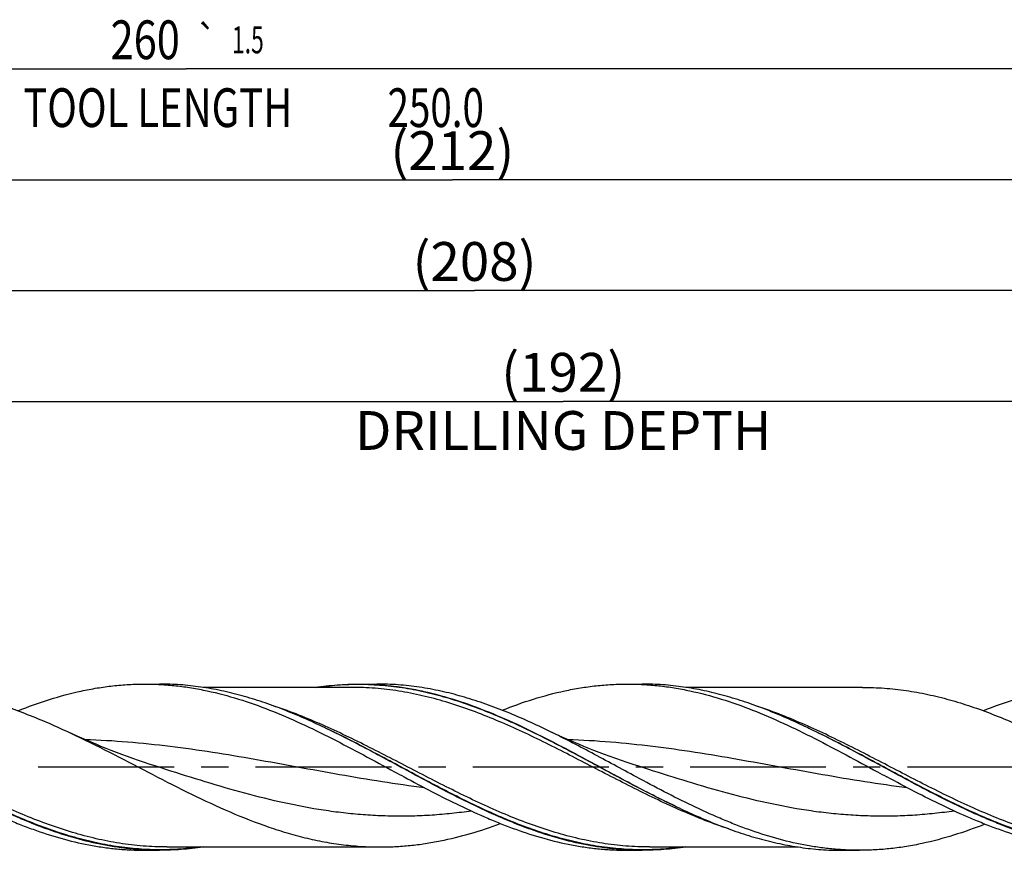
# Model space of a CAD drawing. Units: millimetres. Extents: x 0 to 594, y 0 to 420.
# Drawn here: x 297 to 386, y 172 to 247 of the extents above; entities that cross this region are included whole.
import ezdxf
from ezdxf.enums import TextEntityAlignment as Align

# ---------------------------------------------------------------- set-up
doc = ezdxf.new("R2010")
doc.units = ezdxf.units.MM
doc.header["$LTSCALE"] = 32.67
doc.linetypes.add('CENTER', pattern=[0.6, 0.375, -0.075, 0.075, -0.075])
doc.layers.get('0').update_dxf_attribs({"linetype": 'CONTINUOUS'})
for name, color, linetype in [('607925124-000_AXIS', 7, 'CONTINUOUS'), ('607925124-000_CL', 7, 'CONTINUOUS'), ('607925124-000_DIM', 7, 'CONTINUOUS')]:
    doc.layers.add(name, color=color, linetype=linetype)
doc.styles.get("Standard").update_dxf_attribs({"font": 'TXT.SHX', "width": 0.7})
doc.styles.add('TEXTSTYLE_3', font='gdt', dxfattribs={"width": 0.7})
doc.dimstyles.new('DIMSTYLE_5', dxfattribs={"dimtxt": 3.5, "dimasz": 3.5, "dimexe": 1.5, "dimexo": 0, "dimgap": 0.875, "dimtad": 1, "dimdec": 3, "dimdsep": 46, "dimtxsty": 'STANDARD', "dimblk": '_FILLED', "dimblk1": '_FILLED', "dimblk2": '_FILLED', "dimcen": 0.09, "dimclrt": 2, "dimadec": 3, "dimazin": 2, "dimtp": 1.5, "dimtm": 1.5, "dimtfac": 1, "dimtdec": 3, "dimtofl": 0, "dimtmove": 0, "dimatfit": 3, "dimldrblk": '_FILLED', "dimfxl": 1, "dimtolj": 1, "dimarcsym": 0})
doc.dimstyles.new('DIMSTYLE_6', dxfattribs={"dimtxt": 3.5, "dimasz": 3.5, "dimexe": 1.5, "dimexo": 0, "dimgap": 0.875, "dimtad": 1, "dimdec": 3, "dimdsep": 46, "dimtxsty": 'STANDARD', "dimblk": '_FILLED', "dimblk1": '_FILLED', "dimblk2": '_FILLED', "dimcen": 0.09, "dimclrt": 2, "dimadec": 3, "dimazin": 2, "dimtol": 1, "dimtp": 1.5, "dimtm": 1.5, "dimtfac": 1, "dimtdec": 3, "dimtofl": 0, "dimtmove": 0, "dimatfit": 3, "dimldrblk": '_FILLED', "dimfxl": 1, "dimtolj": 1, "dimarcsym": 0})
doc.dimstyles.new('DIMSTYLE_9', dxfattribs={"dimtxt": 3.5, "dimasz": 3.5, "dimexe": 1.5, "dimexo": 0, "dimgap": 0.875, "dimtad": 1, "dimdec": 3, "dimdsep": 46, "dimtxsty": 'STANDARD', "dimblk": '_FILLED', "dimblk1": '_FILLED', "dimblk2": '_FILLED', "dimcen": 0.09, "dimclrt": 2, "dimadec": 3, "dimazin": 2, "dimtp": 0.2, "dimtm": 0.2, "dimtfac": 1, "dimtdec": 3, "dimtofl": 0, "dimtmove": 0, "dimatfit": 3, "dimldrblk": '_FILLED', "dimfxl": 1, "dimtolj": 1, "dimarcsym": 0})

# ---------------------------------------------------------------- blocks, each defined once
blk = doc.blocks.new('_FILLED')
at = {"color": 0, "linetype": 'BYBLOCK'}
blk.add_solid([(0, 0), (-1, 0.125), (-1, -0.125)], dxfattribs=at)
blk = doc.blocks.new('*D4')
at = {"layer": '607925124-000_DIM', "color": 3, "linetype": 'CONTINUOUS'}
for p, q in [((230, 180), (230, 234.5)), ((442, 180), (442, 234.5)), ((230, 233), (336, 233)), ((442, 233), (336, 233))]:
    blk.add_line(p, q, dxfattribs=at)
at = {"layer": '607925124-000_DIM', "color": 3, "linetype": 'CONTINUOUS', "xscale": 3.5, "yscale": 3.5, "zscale": 3.5, "rotation": 180}
blk.add_blockref('_FILLED', (230, 233), dxfattribs=at)
at = {"layer": '607925124-000_DIM', "color": 3, "linetype": 'CONTINUOUS', "xscale": 3.5, "yscale": 3.5, "zscale": 3.5}
blk.add_blockref('_FILLED', (442, 233), dxfattribs=at)
at = {"layer": '607925124-000_DIM', "color": 2, "linetype": 'CONTINUOUS', "insert": (336, 237.375), "char_height": 3.5, "width": 15.75, "attachment_point": 2, "line_spacing_factor": 0.9}
blk.add_mtext('(212)', dxfattribs=at)
blk = doc.blocks.new('*D5')
at = {"layer": '607925124-000_DIM', "color": 3, "linetype": 'CONTINUOUS'}
for p, q in [((182, 180), (182, 244.5)), ((442, 180), (442, 244.5)), ((182, 243), (312, 243)), ((442, 243), (312, 243))]:
    blk.add_line(p, q, dxfattribs=at)
at = {"layer": '607925124-000_DIM', "color": 3, "linetype": 'CONTINUOUS', "xscale": 3.5, "yscale": 3.5, "zscale": 3.5, "rotation": 180}
blk.add_blockref('_FILLED', (182, 243), dxfattribs=at)
at = {"layer": '607925124-000_DIM', "color": 3, "linetype": 'CONTINUOUS', "xscale": 3.5, "yscale": 3.5, "zscale": 3.5}
blk.add_blockref('_FILLED', (442, 243), dxfattribs=at)
at = {"layer": '607925124-000_DIM', "color": 2, "linetype": 'CONTINUOUS'}
for s, height, width, p in [('260', 3.5, 0.785714, (308.296, 243.875)), ('1.5', 2.45, 0.619048, (317.554, 244.4)), ('MIN. TOOL LENGTH ', 3.5, 0.756303, (305.625, 237.75)), ('250.0', 3.5, 0.728571, (334.5, 237.75))]:
    blk.add_text(s, height=height, dxfattribs=dict(at, width=width)).set_placement(p, align=Align.CENTER)
at = {"layer": '607925124-000_DIM', "color": 2, "linetype": 'CONTINUOUS', "style": 'TEXTSTYLE_3'}
blk.add_text('`', height=2.45, dxfattribs=at).set_placement((313.85, 244.4), align=Align.CENTER)
blk = doc.blocks.new('*D8')
at = {"layer": '607925124-000_DIM', "color": 3, "linetype": 'CONTINUOUS'}
for p, q in [((250, 180), (250, 214.5)), ((442, 180), (442, 214.5)), ((250, 213), (346, 213)), ((442, 213), (346, 213))]:
    blk.add_line(p, q, dxfattribs=at)
at = {"layer": '607925124-000_DIM', "color": 3, "linetype": 'CONTINUOUS', "xscale": 3.5, "yscale": 3.5, "zscale": 3.5, "rotation": 180}
blk.add_blockref('_FILLED', (250, 213), dxfattribs=at)
at = {"layer": '607925124-000_DIM', "color": 3, "linetype": 'CONTINUOUS', "xscale": 3.5, "yscale": 3.5, "zscale": 3.5}
blk.add_blockref('_FILLED', (442, 213), dxfattribs=at)
at = {"layer": '607925124-000_DIM', "color": 2, "linetype": 'CONTINUOUS', "insert": (346, 217.375), "char_height": 3.5, "width": 56, "attachment_point": 2, "line_spacing_factor": 0.9}
blk.add_mtext('(192)\\PDRILLING DEPTH', dxfattribs=at)
blk = doc.blocks.new('*D13')
at = {"layer": '607925124-000_DIM', "color": 3, "linetype": 'CONTINUOUS'}
for p, q in [((234, 180), (234, 224.5)), ((442, 180), (442, 224.5)), ((234, 223), (338, 223)), ((442, 223), (338, 223))]:
    blk.add_line(p, q, dxfattribs=at)
at = {"layer": '607925124-000_DIM', "color": 3, "linetype": 'CONTINUOUS', "xscale": 3.5, "yscale": 3.5, "zscale": 3.5, "rotation": 180}
blk.add_blockref('_FILLED', (234, 223), dxfattribs=at)
at = {"layer": '607925124-000_DIM', "color": 3, "linetype": 'CONTINUOUS', "xscale": 3.5, "yscale": 3.5, "zscale": 3.5}
blk.add_blockref('_FILLED', (442, 223), dxfattribs=at)
at = {"layer": '607925124-000_DIM', "color": 2, "linetype": 'CONTINUOUS', "insert": (338, 227.375), "char_height": 3.5, "width": 16.875, "attachment_point": 2, "line_spacing_factor": 0.9}
blk.add_mtext('(208)', dxfattribs=at)

msp = doc.modelspace()

# ---------------------------------------------------------------- linework, layer by layer
at = {"layer": '607925124-000_AXIS', "color": 1, "linetype": 'CENTER'}
msp.add_line((467.7159, 180), (178.5261, 180), dxfattribs=at)
at = {"layer": '607925124-000_CL', "color": 7, "linetype": 'CONTINUOUS'}
for p, q in [((308.2434, 187.5), (309.5761, 187.5)), ((327.567, 187.5), (329.1877, 187.5)), ((351.7934, 187.5), (353.1261, 187.5)), ((326.9092, 187.2), (313.5072, 187.2)), ((373.0125, 187.2), (357.0599, 187.2)), ((308.2434, 172.5), (309.5761, 172.5)), ((310.2339, 172.8), (329.4625, 172.8)), ((351.7934, 172.5), (353.1261, 172.5)), ((353.7839, 172.8), (367.1854, 172.8)), ((371.117, 172.5), (372.7377, 172.5))]:
    msp.add_line(p, q, dxfattribs=at)
for points in [[(309.2759, 180.0778), (308.7514, 180.2474), (308.2193, 180.4241), (307.6968, 180.6021), (307.1838, 180.7813), (306.6805, 180.9617), (306.1865, 181.1431), (305.7018, 181.3255), (305.2264, 181.5088), (304.7604, 181.6927), (304.3038, 181.8771), (303.8565, 182.0619), (303.4184, 182.247), (302.9896, 182.4322), (302.57, 182.6174), (302.1595, 182.8025), (301.7582, 182.9873), (301.5742, 183.0733)], [(352.8258, 180.0779), (352.3014, 180.2475), (351.7693, 180.4241), (351.2467, 180.6021), (350.7338, 180.7813), (350.2305, 180.9617), (349.7365, 181.1431), (349.2518, 181.3256), (348.7764, 181.5088), (348.3104, 181.6927), (347.8538, 181.8771), (347.4065, 182.0619), (346.9685, 182.247), (346.5396, 182.4322), (346.12, 182.6174), (345.7095, 182.8025), (345.3082, 182.9873), (344.9159, 183.1716), (344.5471, 183.3484)]]:
    msp.add_lwpolyline(points, dxfattribs=at)
for centre, radius, start, end in [((549.4471, 584.289), 459.9979, 241.619024, 241.739897), ((593.0676, 584.4201), 460.1467, 241.619066, 241.7399)]:
    msp.add_arc(centre, radius, start, end, dxfattribs=at)
for points, knots in [([(296.8063, 185.0889), (297.7467, 185.4627), (299.6284, 186.1412), (302.03, 186.7881), (303.9484, 187.1556), (305.3799, 187.3536), (306.8115, 187.4733), (307.7667, 187.5), (308.2434, 187.5)], [0, 0, 0, 0, 0.2581939, 0.5098407, 0.6336239, 0.7563601, 0.8783671, 1, 1, 1, 1]), ([(308.2434, 187.5), (308.7134, 187.5), (309.655, 187.474), (311.0665, 187.3577), (312.4778, 187.1652), (314.3688, 186.8078), (316.7364, 186.1784), (319.5555, 185.1739), (322.3692, 183.9587), (325.1788, 182.5832), (327.9858, 181.1033), (329.8559, 180.0873), (330.7953, 179.5799)], [0, 0, 0, 0, 0.0583367, 0.116848, 0.1756995, 0.2350403, 0.3556331, 0.4793069, 0.6061741, 0.7358366, 0.8674779, 1, 1, 1, 1]), ([(324.4763, 183.5689), (323.8599, 183.8622), (322.6284, 184.4272), (320.7672, 185.2015), (318.9048, 185.8826), (317.0412, 186.458), (315.1764, 186.9171), (313.3104, 187.2514), (311.4436, 187.4545), (310.1974, 187.5), (309.5761, 187.5)], [0, 0, 0, 0, 0.131773, 0.2614983, 0.3890397, 0.514415, 0.6378021, 0.7595338, 0.8800773, 1, 1, 1, 1]), ([(323.6354, 187.2004), (324.2874, 187.2991), (325.5955, 187.4493), (326.9112, 187.5), (327.567, 187.5)], [0, 0, 0, 0, 0.5014343, 1, 1, 1, 1]), ([(327.567, 187.5), (328.0548, 187.5), (329.0322, 187.472), (330.4973, 187.3467), (331.9621, 187.1394), (333.9256, 186.7549), (336.3835, 186.0786), (339.3085, 185.0036), (342.2275, 183.7097), (345.1419, 182.2543), (348.0538, 180.7011), (349.9968, 179.6441), (350.9731, 179.1195)], [0, 0, 0, 0, 0.0582116, 0.1166105, 0.1753742, 0.2346606, 0.3552616, 0.4790922, 0.6061973, 0.7360645, 0.8677412, 1, 1, 1, 1]), ([(344.5471, 183.3484), (343.9116, 183.6561), (342.6423, 184.2497), (340.724, 185.0655), (338.8044, 185.785), (336.8835, 186.3941), (334.9612, 186.8809), (333.0376, 187.2358), (331.113, 187.4517), (329.8281, 187.5), (329.1877, 187.5)], [0, 0, 0, 0, 0.1319616, 0.2618664, 0.3895391, 0.5149704, 0.6383252, 0.7599395, 0.8802985, 1, 1, 1, 1]), ([(340.4903, 185.1419), (341.4198, 185.5081), (343.2799, 186.1722), (345.6531, 186.8045), (347.5488, 187.1636), (348.9635, 187.357), (350.3784, 187.4739), (351.3223, 187.5), (351.7934, 187.5)], [0, 0, 0, 0, 0.2580545, 0.5096609, 0.6334627, 0.7562391, 0.8783024, 1, 1, 1, 1]), ([(351.7934, 187.5), (352.2634, 187.5), (353.205, 187.474), (354.6165, 187.3577), (356.0278, 187.1652), (357.9188, 186.8078), (360.2864, 186.1784), (363.1056, 185.1739), (365.9192, 183.9587), (368.7288, 182.5832), (371.5358, 181.1033), (373.4059, 180.0873), (374.3453, 179.5799)], [0, 0, 0, 0, 0.0583367, 0.116848, 0.1756995, 0.2350403, 0.3556331, 0.4793068, 0.6061741, 0.7358366, 0.8674778, 1, 1, 1, 1]), ([(368.0263, 183.5689), (367.4099, 183.8622), (366.1784, 184.4272), (364.3172, 185.2015), (362.4548, 185.8826), (360.5912, 186.458), (358.7264, 186.9171), (356.8604, 187.2514), (354.9936, 187.4545), (353.7474, 187.5), (353.1261, 187.5)], [0, 0, 0, 0, 0.131773, 0.2614983, 0.3890397, 0.514415, 0.6378021, 0.7595338, 0.8800773, 1, 1, 1, 1]), ([(395.3434, 187.5), (394.8667, 187.5), (393.9115, 187.4733), (392.4799, 187.3536), (391.0484, 187.1556), (389.1301, 186.7881), (386.7285, 186.1412), (384.8469, 185.4627), (383.9064, 185.089)], [0, 0, 0, 0, 0.121633, 0.24364, 0.3663762, 0.4901596, 0.7418062, 1, 1, 1, 1]), ([(285.9125, 187.2), (286.5655, 187.2), (287.8754, 187.1518), (289.8377, 186.9364), (291.799, 186.5824), (293.759, 186.0973), (295.7176, 185.491), (297.6748, 184.7758), (299.6309, 183.966), (300.9259, 183.3778), (301.5742, 183.0733)], [0, 0, 0, 0, 0.1199531, 0.2405374, 0.3623248, 0.4857771, 0.6112086, 0.7387663, 0.8684254, 1, 1, 1, 1]), ([(373.0125, 187.2), (373.6655, 187.2), (374.9754, 187.1518), (376.9377, 186.9364), (378.899, 186.5824), (380.859, 186.0973), (382.8176, 185.491), (384.7749, 184.7758), (386.7309, 183.966), (388.0259, 183.3778), (388.6742, 183.0732)], [0, 0, 0, 0, 0.1199531, 0.2405374, 0.3623248, 0.4857771, 0.6112086, 0.7387662, 0.8684255, 1, 1, 1, 1]), ([(301.5742, 183.0733), (302.7466, 182.5226), (305.0775, 181.3617), (308.5405, 179.5526), (312.0046, 177.7706), (315.4736, 176.1248), (318.3933, 174.9431), (320.7345, 174.1652), (322.4787, 173.6779), (324.2236, 173.2904), (325.9694, 173.0089), (327.7157, 172.8382), (328.8812, 172.8), (329.4625, 172.8)], [0, 0, 0, 0, 0.1294579, 0.2601966, 0.3905089, 0.5187782, 0.6438323, 0.7049996, 0.7652745, 0.8247458, 0.8835575, 0.9419005, 1, 1, 1, 1]), ([(332.9823, 179.1195), (331.5639, 179.8816), (329.4499, 181.0382), (326.6148, 182.5228), (325.1902, 183.2292), (324.4763, 183.5689)], [0, 0, 0, 0, 0.5031634, 0.7529763, 1, 1, 1, 1]), ([(352.5939, 179.1195), (351.2518, 179.8406), (348.5929, 181.2937), (345.9033, 182.6919), (344.5471, 183.3484)], [0, 0, 0, 0, 0.5027562, 1, 1, 1, 1]), ([(376.5323, 179.1195), (375.1139, 179.8816), (372.9999, 181.0382), (370.1648, 182.5228), (368.7402, 183.2292), (368.0263, 183.5689)], [0, 0, 0, 0, 0.5031634, 0.7529763, 1, 1, 1, 1]), ([(288.0996, 179.1195), (288.9359, 178.6702), (290.6028, 177.7841), (293.1133, 176.522), (295.2183, 175.5592), (296.9053, 174.8648), (298.574, 174.2341), (300.6619, 173.5586), (302.7748, 173.0532), (304.4622, 172.7673), (305.7225, 172.6135), (306.9829, 172.5207), (307.8236, 172.5), (308.2434, 172.5)], [0, 0, 0, 0, 0.1328758, 0.2641995, 0.3932304, 0.4567318, 0.5195098, 0.6428809, 0.7636091, 0.8231793, 0.8823501, 0.9412453, 1, 1, 1, 1]), ([(309.5761, 172.5), (309.1564, 172.5), (308.3156, 172.5207), (307.0552, 172.6135), (305.7949, 172.7673), (304.1075, 173.0532), (301.9946, 173.5586), (299.9067, 174.2341), (298.238, 174.8648), (296.551, 175.5592), (294.446, 176.522), (291.9355, 177.7841), (290.2686, 178.6702), (289.4323, 179.1195)], [0, 0, 0, 0, 0.0587547, 0.1176499, 0.1768207, 0.2363909, 0.3571191, 0.4804902, 0.5432682, 0.6067696, 0.7358005, 0.8671242, 1, 1, 1, 1]), ([(331.6496, 179.1195), (332.4859, 178.6702), (334.1528, 177.7841), (336.6633, 176.522), (338.7683, 175.5592), (340.4553, 174.8648), (342.124, 174.2341), (344.2119, 173.5586), (346.3248, 173.0532), (348.0122, 172.7673), (349.2725, 172.6135), (350.5329, 172.5207), (351.3736, 172.5), (351.7934, 172.5)], [0, 0, 0, 0, 0.1328758, 0.2641995, 0.3932304, 0.4567318, 0.5195098, 0.642881, 0.7636091, 0.8231794, 0.8823501, 0.9412453, 1, 1, 1, 1]), ([(353.1261, 172.5), (352.7064, 172.5), (351.8656, 172.5207), (350.6052, 172.6135), (349.3449, 172.7673), (347.6575, 173.0532), (345.5446, 173.5586), (343.4567, 174.2341), (341.788, 174.8648), (340.101, 175.5592), (337.996, 176.522), (335.4855, 177.7841), (333.8186, 178.6702), (332.9823, 179.1195)], [0, 0, 0, 0, 0.0587547, 0.1176499, 0.1768207, 0.2363909, 0.3571191, 0.4804902, 0.5432682, 0.6067696, 0.7358005, 0.8671242, 1, 1, 1, 1]), ([(350.9731, 179.1195), (351.8438, 178.6517), (353.5785, 177.73), (355.3354, 176.8505), (356.2168, 176.4311)], [0, 0, 0, 0, 0.5031267, 1, 1, 1, 1]), ([(372.7377, 172.5), (372.3179, 172.5), (371.4772, 172.5207), (370.2168, 172.6135), (368.9565, 172.7673), (367.269, 173.0532), (365.1562, 173.5586), (363.0683, 174.2341), (361.3996, 174.8648), (359.7125, 175.5592), (357.6076, 176.522), (355.097, 177.7841), (353.4302, 178.6702), (352.5939, 179.1195)], [0, 0, 0, 0, 0.0587547, 0.1176499, 0.1768207, 0.2363909, 0.357119, 0.4804902, 0.5432683, 0.6067696, 0.7358005, 0.8671242, 1, 1, 1, 1]), ([(395.3434, 172.5), (394.9236, 172.5), (394.0829, 172.5207), (392.3982, 172.6447), (390.2859, 172.9548), (387.762, 173.5586), (385.674, 174.2341), (384.0053, 174.8648), (382.3183, 175.5592), (380.2133, 176.522), (377.7028, 177.7841), (376.0359, 178.6702), (375.1996, 179.1195)], [0, 0, 0, 0, 0.0587566, 0.1176537, 0.2363666, 0.3570986, 0.4804737, 0.5432537, 0.6067571, 0.7357921, 0.86712, 1, 1, 1, 1]), ([(396.6761, 172.5), (396.2564, 172.5), (395.4156, 172.5207), (394.1552, 172.6135), (392.8949, 172.7673), (391.2075, 173.0532), (389.0946, 173.5586), (387.0067, 174.2341), (385.338, 174.8648), (383.651, 175.5592), (381.546, 176.522), (379.0355, 177.7841), (377.3686, 178.6702), (376.5323, 179.1195)], [0, 0, 0, 0, 0.0587547, 0.1176499, 0.1768206, 0.2363909, 0.3571191, 0.4804902, 0.5432682, 0.6067696, 0.7358005, 0.8671242, 1, 1, 1, 1]), ([(356.2168, 176.4311), (356.8332, 176.1378), (358.0647, 175.5728), (359.9259, 174.7985), (361.7883, 174.1174), (363.6519, 173.542), (365.5167, 173.0829), (367.3827, 172.7486), (369.2495, 172.5455), (370.4957, 172.5), (371.117, 172.5)], [0, 0, 0, 0, 0.131773, 0.2614983, 0.3890397, 0.514415, 0.6378021, 0.7595338, 0.8800773, 1, 1, 1, 1]), ([(329.4625, 172.8), (329.9165, 172.8), (330.826, 172.8232), (332.1893, 172.9275), (333.5525, 173.1), (335.3781, 173.4203), (337.6636, 173.985), (339.4591, 174.5815), (340.3562, 174.9111)], [0, 0, 0, 0, 0.1221272, 0.2445688, 0.3676251, 0.491568, 0.7429399, 1, 1, 1, 1]), ([(384.0407, 174.858), (383.1112, 174.4919), (381.2512, 173.8278), (378.8779, 173.1955), (376.9822, 172.8364), (375.5676, 172.643), (374.1527, 172.5261), (373.2088, 172.5), (372.7377, 172.5)], [0, 0, 0, 0, 0.2580545, 0.5096609, 0.6334626, 0.7562391, 0.8783024, 1, 1, 1, 1]), ([(313.5099, 172.8), (312.8575, 172.7011), (311.5487, 172.5508), (310.2323, 172.5), (309.5761, 172.5)], [0, 0, 0, 0, 0.5014358, 1, 1, 1, 1]), ([(357.0572, 172.7995), (356.4052, 172.7008), (355.0974, 172.5507), (353.7818, 172.5), (353.1261, 172.5)], [0, 0, 0, 0, 0.5014339, 1, 1, 1, 1])]:
    msp.add_open_spline(points, degree=3, knots=knots, dxfattribs=at)
at = {"layer": '607925124-000_CL', "color": 9, "linetype": 'CONTINUOUS'}
for points, knots in [([(356.1333, 176.4707), (354.7742, 177.1143), (352.0783, 178.4927), (348.7498, 180.2982), (346.0683, 181.7252), (344.058, 182.7588), (342.0468, 183.7348), (339.3879, 184.9215), (336.7025, 185.9282), (333.9899, 186.6793), (331.9717, 187.0969), (329.9521, 187.3645), (327.9316, 187.476), (325.9111, 187.429), (324.5699, 187.2932), (323.9014, 187.2005)], [0, 0, 0, 0, 0.1304034, 0.262483, 0.3283963, 0.3938243, 0.4585043, 0.5222282, 0.646315, 0.7067156, 0.7661678, 0.8249034, 0.8832241, 0.9414729, 1, 1, 1, 1]), ([(360.935, 174.4335), (359.4919, 174.909), (357.3491, 175.7518), (354.5418, 177.0358), (351.7024, 178.4272), (348.883, 179.899), (346.0552, 181.3626), (343.9334, 182.429), (341.8106, 183.439), (339.0038, 184.6681), (336.1691, 185.7078), (333.3057, 186.4724), (331.1748, 186.8889), (329.0425, 187.143), (327.6186, 187.2), (326.9092, 187.2)], [0, 0, 0, 0, 0.1243972, 0.1881672, 0.2527462, 0.383248, 0.4485444, 0.5134457, 0.5776663, 0.6409762, 0.7643062, 0.824353, 0.8834743, 0.9419167, 1, 1, 1, 1]), ([(310.2339, 172.8), (309.5245, 172.8), (308.1006, 172.857), (305.9684, 173.1111), (303.8375, 173.5276), (300.9742, 174.2922), (298.1396, 175.3318), (295.3328, 176.5608), (293.2102, 177.5708), (291.0884, 178.6371), (288.2606, 180.1007), (285.4413, 181.5724), (282.602, 182.9639), (279.7947, 184.2479), (277.652, 185.0907), (276.209, 185.5662)], [0, 0, 0, 0, 0.0580832, 0.1165257, 0.1756468, 0.2356934, 0.3590232, 0.4223328, 0.4865532, 0.5514544, 0.6167507, 0.7472525, 0.8118317, 0.875602, 1, 1, 1, 1]), ([(353.7839, 172.8), (353.0743, 172.8), (351.6502, 172.857), (349.5176, 173.1112), (347.3864, 173.5278), (344.5225, 174.2927), (341.6874, 175.3326), (338.8802, 176.5621), (336.7571, 177.5723), (334.635, 178.6389), (331.8067, 180.1028), (328.9869, 181.5747), (326.1471, 182.9662), (323.3393, 184.2502), (321.1962, 185.0929), (319.7529, 185.5682)], [0, 0, 0, 0, 0.0580835, 0.1165263, 0.1756481, 0.2356956, 0.3590278, 0.4223389, 0.4865606, 0.5514629, 0.6167598, 0.7472612, 0.8118391, 0.8756075, 1, 1, 1, 1]), ([(397.3339, 172.8), (396.6242, 172.8), (395.1999, 172.857), (393.0669, 173.1113), (390.9352, 173.5281), (388.0709, 174.2932), (385.2353, 175.3335), (382.4275, 176.5633), (380.3041, 177.5738), (378.1816, 178.6406), (375.3528, 180.1048), (372.5325, 181.577), (369.6921, 182.9686), (366.8839, 184.2525), (364.7404, 185.0951), (363.2968, 185.5702)], [0, 0, 0, 0, 0.0580838, 0.1165269, 0.1756493, 0.2356977, 0.3590324, 0.4223449, 0.486568, 0.5514713, 0.6167689, 0.7472699, 0.8118465, 0.8756129, 1, 1, 1, 1]), ([(313.244, 172.7998), (312.5755, 172.707), (311.2342, 172.5711), (309.2135, 172.5239), (307.1929, 172.6353), (305.1732, 172.9027), (303.1548, 173.3203), (300.442, 174.0713), (297.7564, 175.078), (295.0973, 176.2647), (293.086, 177.2408), (291.0756, 178.2744), (288.3938, 179.7015), (285.0651, 181.5071), (282.3689, 182.8857), (281.0098, 183.5293)], [0, 0, 0, 0, 0.0585278, 0.116777, 0.1750977, 0.2338331, 0.2932848, 0.3536849, 0.4777708, 0.5414944, 0.6061742, 0.6716023, 0.7375158, 0.8695959, 1, 1, 1, 1]), ([(356.7919, 172.7995), (356.1234, 172.7068), (354.7822, 172.571), (352.7617, 172.5239), (350.7412, 172.6355), (348.7216, 172.903), (346.7033, 173.3206), (343.9908, 174.0718), (341.3053, 175.0785), (338.6464, 176.2651), (336.6352, 177.2412), (334.6249, 178.2748), (331.9433, 179.7018), (328.6148, 181.5073), (325.9189, 182.8857), (324.5598, 183.5293)], [0, 0, 0, 0, 0.0585272, 0.116776, 0.1750967, 0.2338323, 0.2932844, 0.353685, 0.4777717, 0.5414956, 0.6061755, 0.6716036, 0.7375169, 0.8695965, 1, 1, 1, 1]), ([(400.3451, 172.8), (399.6766, 172.7071), (398.3352, 172.5712), (396.3145, 172.5239), (394.2938, 172.6352), (392.274, 172.9026), (390.2555, 173.3201), (387.5427, 174.0711), (384.857, 175.0778), (382.1978, 176.2645), (380.1864, 177.2406), (378.1759, 178.2742), (375.494, 179.7014), (372.1652, 181.507), (369.469, 182.8856), (368.1098, 183.5293)], [0, 0, 0, 0, 0.0585282, 0.1167775, 0.1750983, 0.2338335, 0.293285, 0.3536848, 0.4777703, 0.5414937, 0.6061735, 0.6716016, 0.7375152, 0.8695956, 1, 1, 1, 1]), ([(333.4826, 178.1446), (332.2048, 178.3026), (329.6497, 178.6659), (324.5501, 179.5258), (319.4637, 180.4875), (314.3639, 181.3453), (310.5396, 181.887), (306.7128, 182.2861), (304.157, 182.437), (302.8805, 182.4806)], [0, 0, 0, 0, 0.1248823, 0.2502535, 0.5015623, 0.6269258, 0.7517978, 0.8761206, 1, 1, 1, 1]), ([(377.0335, 178.1445), (375.7557, 178.3024), (373.2006, 178.6658), (368.101, 179.5256), (363.0147, 180.4873), (357.9149, 181.3452), (354.0905, 181.8868), (350.2637, 182.286), (347.7079, 182.4369), (346.4314, 182.4805)], [0, 0, 0, 0, 0.1248821, 0.2502532, 0.5015619, 0.6269256, 0.7517976, 0.8761205, 1, 1, 1, 1]), ([(337.7239, 176.042), (337.1327, 175.9576), (335.9495, 175.8102), (334.1703, 175.6575), (332.3909, 175.5763), (330.6114, 175.5678), (328.8319, 175.6323), (327.0526, 175.7686), (325.2736, 175.9745), (322.8952, 176.3382), (319.9219, 176.9489), (315.1668, 178.1927), (311.6382, 179.3238), (309.2759, 180.0778)], [0, 0, 0, 0, 0.0617277, 0.1232088, 0.1845298, 0.245788, 0.3070854, 0.3685212, 0.4301848, 0.49215, 0.6171588, 0.7436987, 1, 1, 1, 1]), ([(381.2742, 176.0421), (380.683, 175.9577), (379.4998, 175.8103), (377.7205, 175.6576), (375.9411, 175.5763), (374.1616, 175.5678), (372.3821, 175.6322), (370.6028, 175.7686), (368.8237, 175.9745), (366.4453, 176.3382), (363.472, 176.9489), (358.7168, 178.1926), (355.1882, 179.3238), (352.8259, 180.0779)], [0, 0, 0, 0, 0.0617277, 0.1232089, 0.1845299, 0.2457881, 0.3070855, 0.3685213, 0.4301849, 0.49215, 0.6171588, 0.7436987, 1, 1, 1, 1])]:
    msp.add_open_spline(points, degree=3, knots=knots, dxfattribs=at)

# ---------------------------------------------------------------- dimensions: what is measured, and where the dimension line sits
at = {"layer": '607925124-000_DIM', "color": 3, "linetype": 'CONTINUOUS'}
for base, p1, text, dimstyle, picture, middle in [((442, 243), (182, 180), '<>\\PMIN. TOOL LENGTH 250.0[.1]', 'DIMSTYLE_6', '*D5', (312, 243)), ((442, 233), (230, 180), '(<>)', 'DIMSTYLE_5', '*D4', (336, 233)), ((442, 223), (234, 180), '(<>)', 'DIMSTYLE_9', '*D13', (338, 223)), ((442, 213), (250, 180), '(<>)\\PDRILLING DEPTH', 'DIMSTYLE_9', '*D8', (346, 213))]:
    dim = msp.add_linear_dim(base=base, p1=p1, p2=(442, 180), text=text, dimstyle=dimstyle, dxfattribs=at)
    dim.commit()
    dim.dimension.update_dxf_attribs({"geometry": picture, "text_midpoint": middle, "dimtype": 160})

doc.saveas('drawing.dxf')
